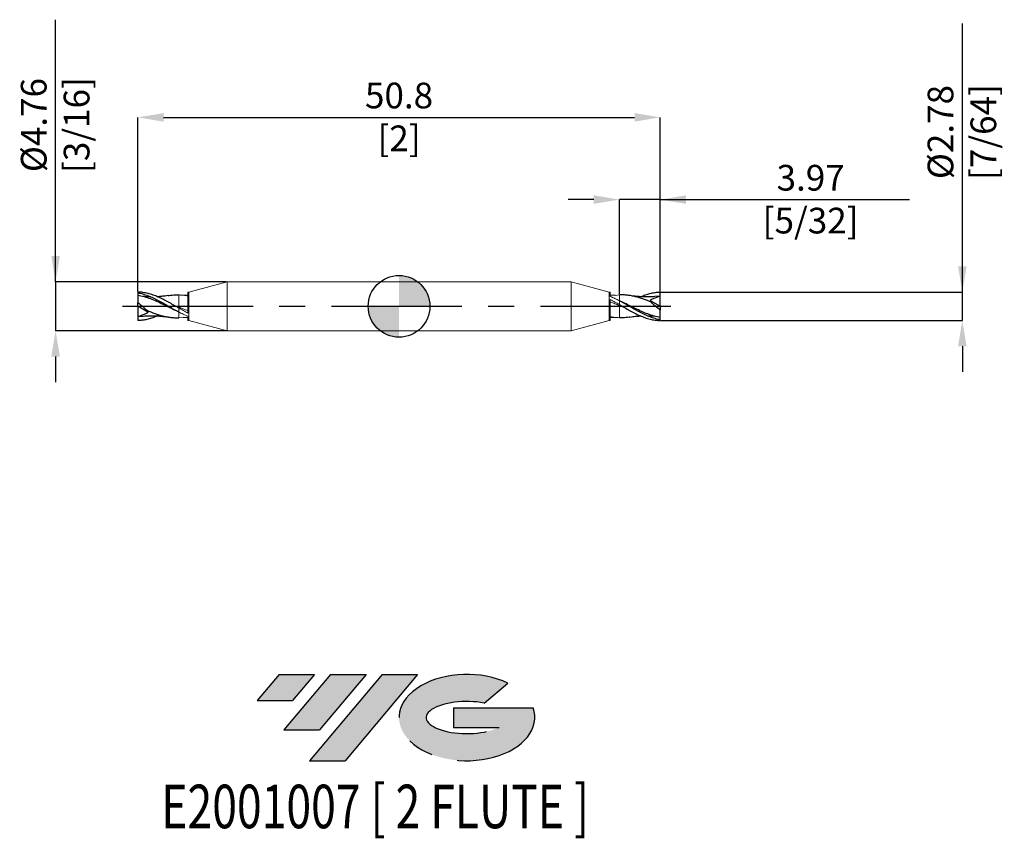
# Model space of a CAD drawing. Units: millimetres. Extents: x -36.9 to 58.9, y -51.7 to 27.9.
import ezdxf
from ezdxf.enums import TextEntityAlignment as Align

# ---------------------------------------------------------------- set-up
doc = ezdxf.new("R2010")
doc.units = ezdxf.units.MM
doc.header["$PDSIZE"] = -1
doc.linetypes.add('CENTERX2', pattern=[20.319999999999997, 12.7, -2.54, 2.54, -2.54])
for name, color, linetype in [('FORMAT', 2, 'Continuous'), ('중심선', 1, 'CENTERX2'), ('해칭선', 100, 'Continuous')]:
    doc.layers.add(name, color=color, linetype=linetype)
doc.layers.add('외형선', color=4, linetype='Continuous', lineweight=30)
doc.layers.add('치수문자_일반주서', color=7, linetype='Continuous', lineweight=15)
doc.styles.add('SLDTEXTSTYLE0', font='TXT', dxfattribs={"width": 0.75})
doc.dimstyles.new('SLDDIMSTYLE0', dxfattribs={"dimtxt": 3.5, "dimasz": 3.302, "dimexe": 0, "dimexo": 0.0625, "dimgap": 0.875, "dimtad": 1, "dimrnd": 1e-09, "dimzin": 12, "dimdsep": 46, "dimtxsty": 'SLDTEXTSTYLE0', "dimsah": 1, "dimcen": 0.09, "dimadec": 0, "dimazin": 3, "dimtfac": 1, "dimtmove": 0, "dimatfit": 0, "dimfxl": 1, "dimfrac": 2, "dimtolj": 1, "dimtzin": 12, "dimarcsym": 0})

# ---------------------------------------------------------------- blocks, each defined once
blk = doc.blocks.new('블럭10')
at = {"layer": '중심선'}
for p, q in [((2.268634060543552, 16.24717430164393), (0.1404042013395286, 13.71084872107135)), ((2.268634060543552, 16.24717430164393), (5.714909304380834, 16.24717430164393)), ((7.28139805157953, 16.24717430164393), (2.750260043222114, 10.84717430164391)), ((5.714909304380834, 16.24717430164393), (3.58671253028996, 13.71088815037384)), ((12.29416204261559, 16.24717430164393), (5.245725140726316, 7.84717430164391)), ((10.72767329541681, 16.24717430164393), (6.196535287059397, 10.84717430164391)), ((7.28139805157953, 16.24717430164393), (10.72767329541681, 16.24717430164393)), ((15.74043728645272, 16.24717430164393), (8.692000384563599, 7.84717430164391)), ((12.29416204261559, 16.24717430164393), (15.74043728645272, 16.24717430164393)), ((22.22332737316547, 13.45928029700563), (24.52862924686651, 15.39360700705356)), ((0.1404042013395286, 13.71084872107135), (3.58671253028996, 13.71088815037384)), ((19.22039502424796, 13.00717430171391), (19.22036997980202, 11.08717430171403)), ((19.22039502424796, 13.00717430171391), (26.96566020931264, 13.00717430171391)), ((2.750260043222114, 10.84717430164391), (6.196535287059397, 10.84717430164391)), ((19.22036997980202, 11.08717430171403), (23.66174974927406, 11.08717430171406)), ((5.245725140726316, 7.84717430164391), (8.692000384563599, 7.84717430164391))]:
    blk.add_line(p, q, dxfattribs=at)
for centre, major_axis, ratio, start_param, end_param in [((20.54032771741204, 12.0471743016438), (6.600054785286829, -1.261213355974178e-13), 0.636358354079598, 0.9219305317359503, 6.513795318482858), ((20.54032771746488, 12.04717430159265), (3.960054785062283, 1.540847449632565e-10), 0.3939339440162632, 1.131841032648279, 5.62031148352944)]:
    blk.add_ellipse(centre, major_axis=major_axis, ratio=ratio, start_param=start_param, end_param=end_param, dxfattribs=at)
at = {"layer": 'FORMAT', "color": 2, "style": 'SLDTEXTSTYLE0', "width": 0.75}
blk.add_attdef('AUTOATTR0', text='', height=4.233333333333333, dxfattribs=at).set_placement((4.408487351596664, -0.0412997538344756), align=Align.BOTTOM_LEFT)
blk = doc.blocks.new('_D')
at = {"layer": 'Defpoints', "color": 0}
for p in [(-16.72835583936527, 2.381249999999997), (-33.4, -2.381250000000074), (-16.72835583936527, -2.381250000000012)]:
    blk.add_point(p, dxfattribs=at)
at = {"layer": '치수문자_일반주서', "color": 0, "lineweight": -2}
for p, q in [((-33.40000000000001, 2.381249999999936), (-33.40000000000008, 27.88124999999997)), ((-33.40000000000002, 4.881249999999936), (-33.40000000000003, 7.381249999999936)), ((-16.79085583936527, 2.381249999999997), (-33.40000000000001, 2.381249999999936)), ((-33.40000000000001, 2.381249999999936), (-33.4, -2.381250000000072)), ((-16.79085583936527, -2.381250000000013), (-33.4, -2.381250000000072)), ((-33.39999999999999, -4.881250000000072), (-33.39999999999998, -7.381250000000072))]:
    blk.add_line(p, q, dxfattribs=at)
at = {"layer": '치수문자_일반주서', "color": 0}
for points in [[(-33.81666666666668, 4.881249999999935), (-32.98333333333336, 4.881249999999937), (-33.40000000000001, 2.381249999999936)], [(-32.98333333333333, -4.881250000000072), (-33.81666666666666, -4.881250000000073), (-33.4, -2.381250000000072)]]:
    blk.add_solid(points, dxfattribs=at)
at = {"layer": '치수문자_일반주서', "color": 0, "insert": (-36.77500000000006, 17.63124999999996), "char_height": 2.5, "attachment_point": 2, "rotation": 90.00000000000018, "style": 'SLDTEXTSTYLE0'}
blk.add_mtext('\\A1;%%c4.76 [3/16]', dxfattribs=at)
blk = doc.blocks.new('_D_1')
at = {"layer": 'Defpoints', "color": 0}
for p in [(25.40000000000001, 1.387888485529927), (54.77516787415998, 1.387888485530037), (25.40000000000001, -1.387888485529926)]:
    blk.add_point(p, dxfattribs=at)
at = {"layer": '치수문자_일반주서', "color": 0, "lineweight": -2}
for p, q in [((54.77516787415998, 1.387888485530038), (54.77516787415991, 27.51288848553004)), ((54.77516787415997, 3.887888485530038), (54.77516787415996, 6.387888485530038)), ((25.46250000000001, 1.387888485529928), (54.77516787415998, 1.387888485530038)), ((54.77516787415998, -1.387888485529814), (54.77516787415998, 1.387888485530038)), ((25.46250000000001, -1.387888485529925), (54.77516787415998, -1.387888485529814)), ((54.77516787415999, -3.887888485529814), (54.77516787416, -6.387888485529814))]:
    blk.add_line(p, q, dxfattribs=at)
at = {"layer": '치수문자_일반주서', "color": 0}
for points in [[(54.3585012074933, 3.887888485530037), (55.19183454082663, 3.887888485530039), (54.77516787415998, 1.387888485530038)], [(55.19183454082665, -3.887888485529813), (54.35850120749333, -3.887888485529815), (54.77516787415998, -1.387888485529814)]]:
    blk.add_solid(points, dxfattribs=at)
at = {"layer": '치수문자_일반주서', "color": 0, "insert": (51.40016787415993, 16.95038848553003), "char_height": 2.5, "attachment_point": 2, "rotation": 90.00000000000016, "style": 'SLDTEXTSTYLE0'}
blk.add_mtext('\\A1;%%c2.78 [7/64]', dxfattribs=at)
blk = doc.blocks.new('_D_2')
at = {"layer": 'Defpoints', "color": 0}
for p in [(21.43125000000001, 10.38125000000002), (21.43125000000001, 1.107831603572362), (25.40000000000001, 1.387888485529927)]:
    blk.add_point(p, dxfattribs=at)
at = {"layer": '치수문자_일반주서', "color": 0, "lineweight": -2}
for p, q in [((18.93125000000001, 10.38125000000002), (16.43125000000001, 10.38125000000002)), ((21.43125000000001, 1.170331603572362), (21.43125000000001, 10.38125000000002)), ((25.40000000000001, 10.38125000000002), (21.43125000000001, 10.38125000000002)), ((25.40000000000001, 1.450388485529927), (25.40000000000001, 10.38125000000002)), ((25.40000000000001, 10.38125000000002), (49.65000000000001, 10.38125000000002)), ((27.90000000000001, 10.38125000000002), (30.40000000000001, 10.38125000000002))]:
    blk.add_line(p, q, dxfattribs=at)
at = {"layer": '치수문자_일반주서', "color": 0}
for points in [[(18.93125000000001, 9.964583333333351), (18.93125000000001, 10.79791666666668), (21.43125000000001, 10.38125000000002)], [(27.90000000000001, 10.79791666666668), (27.90000000000001, 9.964583333333351), (25.40000000000001, 10.38125000000002)]]:
    blk.add_solid(points, dxfattribs=at)
at = {"layer": '치수문자_일반주서', "color": 0, "insert": (40.02500000000001, 13.75625000000002), "char_height": 2.5, "attachment_point": 2, "style": 'SLDTEXTSTYLE0'}
blk.add_mtext('\\A1;3.97 [5/32]', dxfattribs=at)
blk = doc.blocks.new('_D_3')
at = {"layer": 'Defpoints', "color": 0}
for p in [(25.40000000000001, 18.38125000000001), (-25.40000000000001, 1.387888485529909), (25.40000000000001, 1.387888485529927)]:
    blk.add_point(p, dxfattribs=at)
at = {"layer": '치수문자_일반주서', "color": 0, "lineweight": -2}
for p, q in [((-25.40000000000001, 1.450388485529909), (-25.40000000000001, 18.38125000000001)), ((-22.90000000000001, 18.38125000000001), (22.90000000000001, 18.38125000000001)), ((25.40000000000001, 1.450388485529927), (25.40000000000001, 18.38125000000001))]:
    blk.add_line(p, q, dxfattribs=at)
at = {"layer": '치수문자_일반주서', "color": 0}
for points in [[(-22.90000000000001, 18.79791666666668), (-22.90000000000001, 17.96458333333334), (-25.40000000000001, 18.38125000000001)], [(22.90000000000001, 17.96458333333334), (22.90000000000001, 18.79791666666668), (25.40000000000001, 18.38125000000001)]]:
    blk.add_solid(points, dxfattribs=at)
at = {"layer": '치수문자_일반주서', "color": 0, "insert": (7.1e-15, 21.75625000000001), "char_height": 2.5, "attachment_point": 2, "style": 'SLDTEXTSTYLE0'}
blk.add_mtext('\\A1;50.8 [2]', dxfattribs=at)
blk = doc.blocks.new('SW_DOWELSYMBOL_0')
at = {"linetype": 'Continuous', "lineweight": 0}
h = blk.add_hatch(color=0, dxfattribs=at)
edge = h.paths.add_edge_path(flags=0)
edge.add_arc((0, 0), 3.000000000000001, 0, 90)
edge.add_line((0, 3.000000000000001), (0, 0))
edge.add_line((0, 0), (3.000000000000001, 0))
h = blk.add_hatch(color=0, dxfattribs=at)
edge = h.paths.add_edge_path(flags=0)
edge.add_arc((0, 0), 3.000000000000001, 180, 270.0000000000007)
edge.add_line((0, -3.000000000000001), (0, 0))
edge.add_line((0, 0), (-3.000000000000001, 0))
at = {"layer": '해칭선', "color": 0}
blk.add_circle((0, 0), 3.000000000000001, dxfattribs=at)

msp = doc.modelspace()

# ---------------------------------------------------------------- hatches: boundary and pattern name
at = {"layer": '중심선'}
for points in [[(-8.225363627744365, -35.8), (-11.67163887158164, -35.8), (-13.79986873078567, -38.3363255805726), (-10.35356040183524, -38.3362861512701)], [(-3.212599636708383, -35.8), (-6.658874880545664, -35.8), (-11.19001288890308, -41.20000000000002), (-7.743737645065803, -41.20000000000002)], [(1.800164354327507, -35.8), (-1.646110889509604, -35.8), (-8.694547791398882, -44.20000000000002), (-5.248272547561594, -44.20000000000002)]]:
    msp.add_hatch(color=256, dxfattribs=at).paths.add_polyline_path(points, flags=0)
h = msp.add_hatch(color=256, dxfattribs=at)
edge = h.paths.add_edge_path(flags=0)
edge.add_ellipse((6.600054785339683, -40.00000000005127), major_axis=(3.960054785062283, 1.540882976769353e-10), ratio=0.3939339440162628, start_angle=39.99803423149223, end_angle=342.90460819391564, ccw=False)
edge.add_line((8.283054441040278, -38.58789400463831), (10.58835631474131, -36.65356729459035))
edge.add_ellipse((6.600054785286837, -40.00000000000014), major_axis=(6.600054785286829, -1.27897692436818e-13), ratio=0.636358354079598, start_angle=39.9987384933743, end_angle=368.4976242363725)
edge.add_line((13.02538727718745, -39.03999999993002), (5.280122092122761, -39.03999999993002))
edge.add_line((5.28012209212276, -39.03999999993002), (5.280097047676826, -40.95999999992991))
edge.add_line((5.280097047676826, -40.95999999992991), (9.721476817148861, -40.95999999992988))

# ---------------------------------------------------------------- linework, layer by layer
at = {"color": 1, "linetype": 'Continuous', "lineweight": 25}
for p, q in [((-25.40000000000001, 1.387888485529929), (-25.4, 1.318138176167436)), ((-25.39999999999996, 1.318138176167439), (-25.40000000000001, 1.095931785973978)), ((25.40000000000001, 0.9723437500000005), (24.88692798836252, 0.9463327140765142)), ((25.40000000000001, 1.5e-15), (25.40000000000001, 0.9723437500000012)), ((-25.40000000000001, 3.6e-15), (-25.40000000000001, 0.3712171547193073)), ((-24.42716518332104, -0.571583149658192), (-25.40000000000001, 3.6e-15)), ((-25.40000000000001, 3.6e-15), (-25.40000000000001, -0.9723437499999967)), ((21.79926837087989, 0.3572196409600163), (21.43125000000001, 0.5399993249622216)), ((24.42716518332105, 0.5715831496581951), (25.40000000000001, 1.5e-15)), ((25.40000000000001, 1.5e-15), (25.40000000000001, -0.3712171547193022)), ((-25.40000000000001, -0.9723437499999967), (-24.88692798836252, -0.9463327140765099)), ((-21.79926837087989, -0.3572196409600146), (-21.43125000000001, -0.5399993249622206)), ((25.39999999999997, -1.318138176167435), (25.40000000000001, -1.095931785973974)), ((25.40000000000001, -1.387888485529926), (25.4, -1.318138176167432))]:
    msp.add_line(p, q, dxfattribs=at)
for points, knots in [([(-21.43125000000017, -0.165700242764462), (-21.59706418242951, -0.0708409795760776), (-21.76489287716043, 0.0255814917895201), (-22.09398045988397, 0.2154573721855524), (-22.2574707000589, 0.3093479240570396), (-22.59057760948904, 0.4925684854770349), (-22.7562496486243, 0.5811388372144055), (-23.08320758287695, 0.7481391040181613), (-23.25072666893855, 0.8275990547480685), (-23.58330984636523, 0.9732390524084451), (-23.74546451362198, 1.039093077311797), (-24.07637945941884, 1.15611961727685), (-24.2442784259735, 1.207054996771047), (-24.57434606121096, 1.29059230646296), (-24.73703053719827, 1.323371747970057), (-25.06994388913527, 1.370212530471386), (-25.23719486259929, 1.383985041771943), (-25.40000000000001, 1.387888485529929)], [0, 0, 0, 0, 0.1249999999999998, 0.1249999999999998, 0.2499999999999996, 0.2499999999999996, 0.3749999999999993, 0.3749999999999993, 0.4999999999999992, 0.4999999999999992, 0.6249999999999992, 0.6249999999999992, 0.7499999999999991, 0.7499999999999991, 0.8749999999999996, 0.8749999999999996, 1, 1, 1, 1]), ([(-25.40000000000001, 1.318138176167439), (-25.23719486259927, 1.288182100341624), (-25.06994388913527, 1.248615844704222), (-24.73703053719824, 1.152363443063575), (-24.57434606121093, 1.096101897662223), (-24.24427842597346, 0.968442679978498), (-24.0763794594188, 0.8968687088202021), (-23.74546451362192, 0.7427233222518979), (-23.58330984636518, 0.6603885874905444), (-23.25072666893848, 0.486171545111306), (-23.08320758287687, 0.3947399632783188), (-22.75624964862421, 0.2091027975124646), (-22.59057760948894, 0.1137358225507548), (-22.25747070005879, -0.0776143520795021), (-22.09398045988386, -0.1728248140427038), (-21.76489287716031, -0.3598826941351021), (-21.59706418242938, -0.4521263693110207), (-21.43125000000003, -0.5401484963290297)], [0, 0, 0, 0, 0.125, 0.125, 0.25, 0.25, 0.375, 0.375, 0.5, 0.5, 0.625, 0.625, 0.75, 0.75, 0.875, 0.875, 1, 1, 1, 1]), ([(-25.40000000000001, 1.095931785973978), (-25.19718178941446, 1.052231337131342), (-24.79231073889984, 0.9649953508764604), (-24.18573177586671, 0.7539285504686735), (-23.57878083217906, 0.4997582543399819), (-22.9707579535066, 0.2142799770804604), (-22.3705122654122, -0.0838204983789055), (-21.97333270679508, -0.2735047296574287), (-21.77840593724382, -0.3665974723118453)], [0, 0, 0, 0, 0.167936692389245, 0.3352396457462631, 0.5026965654907462, 0.6708763194350901, 0.8384735204935679, 1, 1, 1, 1]), ([(-25.40000000000001, 1.095931785973978), (-25.40000000000001, 1.011920070038101), (-25.40000000000001, 0.9057680456138328), (-25.40000000000001, 0.6589748048202448), (-25.40000000000001, 0.5185473701134633), (-25.40000000000001, 0.3712171547193517)], [0, 0, 0, 0, 0.5, 0.5, 1, 1, 1, 1]), ([(-22.4530930774552, 1.045409183092621), (-22.55038368818065, 1.030578576190434), (-22.72878666317859, 1.003383512117484), (-22.98754745292295, 0.9722216676231774), (-23.2047237951512, 0.9516475012872618), (-23.36836605780176, 0.9384712177616343), (-23.45699275926862, 0.9332516593131643), (-23.49063596964502, 0.9312702846253185)], [0, 0, 0, 0, 0.2921597567903648, 0.5357368958568804, 0.739858863139261, 0.9012489142650028, 0.9999999999999999, 0.9999999999999999, 0.9999999999999999, 0.9999999999999999]), ([(-22.45451203883869, 1.040968305819066), (-22.42409090391739, 1.047063809467662), (-22.19174920481495, 1.093618274916238), (-21.85094473382814, 1.113431645487474), (-21.54007664552037, 1.109283691786185), (-21.43125000000001, 1.107831603572363)], [0, 0, 0, 0, 0.0891845394211779, 0.6811477440400628, 1, 1, 1, 1]), ([(24.54030511578259, 0.3887621309209474), (24.2847231429247, 0.500327397030124), (24.01872685233545, 0.6064799354134228), (23.50639442470758, 0.7917590336324912), (23.24277540098573, 0.8729575960157142), (22.85634681182153, 0.9692147935404056), (22.72885077280127, 0.9971542234517647), (22.46853855983657, 1.04449744670231), (22.33748095734575, 1.063743282011021), (22.07866670856138, 1.092685942604707), (21.95183130434508, 1.102413332560031), (21.69223711217002, 1.112376194675737), (21.56112386431893, 1.11252371248322), (21.43125000000006, 1.107831603572364)], [0, 0, 0, 0, 0.2500000000000003, 0.2500000000000003, 0.5000000000000006, 0.5000000000000006, 0.6250000000000004, 0.6250000000000004, 0.7500000000000003, 0.7500000000000003, 0.8750000000000002, 0.8750000000000002, 1, 1, 1, 1]), ([(24.88782697385908, 0.950432615968136), (24.78830075480131, 0.942233114285211), (24.60802152337668, 0.9273807479896039), (24.3415092739373, 0.9164995410557417), (24.12168939344517, 0.9138174835721128), (23.9407692129396, 0.9142651298640911), (23.78063236239312, 0.9176662508554593), (23.60794921202175, 0.9241757721949285), (23.43210565059244, 0.9341538176521017), (23.27523131965437, 0.945833989508744), (23.1262683834743, 0.9589716777467997), (22.95496525629341, 0.9765853996941903), (22.72486801324474, 1.004649038595801), (22.55069999365605, 1.030770334971188), (22.4530930774552, 1.045409183092621)], [0, 0, 0, 0, 0.1303452426303972, 0.2361040174511947, 0.3230306444672141, 0.3912381329045712, 0.4534152218827378, 0.5242608132282488, 0.6039527847290441, 0.6696920866194188, 0.7167602940624741, 0.7866436453702883, 0.880431230277298, 1, 1, 1, 1]), ([(23.49109713027587, 0.9314447030942283), (23.50354582395769, 0.9370932080815588), (23.65391130780172, 1.00532046205082), (23.8821827992052, 1.090274477416172), (24.24864518674408, 1.209869786488667), (24.60945350414547, 1.301632960791828), (25.01722431772325, 1.368750816490221), (25.27526501248796, 1.38165209952317), (25.40000000000001, 1.387888485529927)], [0, 0, 0, 0, 0.0195408883441958, 0.2360308001559399, 0.3599690282345568, 0.5943244467635694, 0.8038994000034296, 1, 1, 1, 1]), ([(25.40000000000001, 0.9723437500000007), (25.40000000000001, 1.03128480672141), (25.40000000000001, 1.09977977316073), (25.40000000000001, 1.243482028272188), (25.40000000000001, 1.318322319417983), (25.40000000000001, 1.387888485529927)], [0, 0, 0, 0, 0.5, 0.5, 1, 1, 1, 1]), ([(-25.40000000000001, 0.3712171547193073), (-25.25118043403184, 0.2542174094430099), (-25.10484885623703, 0.1324167157505212), (-24.81727693759563, -0.121008981180978), (-24.67468493484974, -0.2539670538550229), (-24.5403051157932, -0.3887621309163141)], [0, 0, 0, 0, 0.5, 0.5, 1, 1, 1, 1]), ([(-24.14387418528185, 0.9146585968102237), (-24.15835774543869, 0.9147551347579999), (-24.22980705626259, 0.9152313691756628), (-24.3786027486264, 0.9190085126425824), (-24.6115909689689, 0.9288419524471703), (-24.78857514791078, 0.9426750726357866), (-24.88782697385908, 0.950432615968138)], [0, 0, 0, 0, 0.0584660960376582, 0.2884209561197003, 0.6009500971561437, 1, 1, 1, 1]), ([(-21.94679793780249, 0.1301419418093577), (-21.88376706857608, 0.1051718771984476), (-21.71199944387811, 0.0371250814075648), (-21.54008175374766, -0.0322753147155037), (-21.43125000000001, -0.0762089367594339)], [0, 0, 0, 0, 0.3669543043238307, 1, 1, 1, 1]), ([(25.40000000000001, -1.318138176167435), (25.23719486259927, -1.28818210034162), (25.06994388913527, -1.248615844704218), (24.73703053719824, -1.15236344306357), (24.57434606121093, -1.096101897662219), (24.24427842597346, -0.9684426799784945), (24.0763794594188, -0.896868708820199), (23.74546451362192, -0.7427233222518942), (23.58330984636518, -0.6603885874905419), (23.25072666893848, -0.4861715451113038), (23.08320758287687, -0.3947399632783155), (22.75624964862422, -0.2091027975124623), (22.59057760948894, -0.1137358225507519), (22.25747070005879, 0.0776143520795034), (22.09398045988386, 0.1728248140427064), (21.76489287716031, 0.3598826941351048), (21.59706418242938, 0.4521263693110217), (21.43125000000003, 0.5401484963290306)], [0, 0, 0, 0, 0.125, 0.125, 0.25, 0.25, 0.375, 0.375, 0.5, 0.5, 0.625, 0.625, 0.75, 0.75, 0.875, 0.875, 1, 1, 1, 1]), ([(21.43125000000017, 0.1657002427644643), (21.59706418242951, 0.0708409795760797), (21.76489287716043, -0.0255814917895187), (22.09398045988397, -0.2154573721855502), (22.2574707000589, -0.3093479240570366), (22.59057760948904, -0.4925684854770317), (22.7562496486243, -0.5811388372144035), (23.08320758287695, -0.7481391040181575), (23.25072666893855, -0.8275990547480663), (23.58330984636524, -0.9732390524084423), (23.74546451362198, -1.039093077311795), (24.07637945941884, -1.156119617276847), (24.2442784259735, -1.207054996771044), (24.57434606121096, -1.290592306462956), (24.73703053719827, -1.323371747970053), (25.06994388913528, -1.370212530471383), (25.23719486259929, -1.383985041771939), (25.40000000000001, -1.387888485529925)], [0, 0, 0, 0, 0.1249999999999998, 0.1249999999999998, 0.2499999999999996, 0.2499999999999996, 0.3749999999999993, 0.3749999999999993, 0.4999999999999992, 0.4999999999999992, 0.6249999999999992, 0.6249999999999992, 0.7499999999999991, 0.7499999999999991, 0.8749999999999996, 0.8749999999999996, 1, 1, 1, 1]), ([(21.94679793780249, -0.1301419418093549), (21.88376706857608, -0.1051718771984458), (21.71199944387811, -0.0371250814075633), (21.54008175374767, 0.0322753147155055), (21.43125000000001, 0.0762089367594353)], [0, 0, 0, 0, 0.3669543043238307, 1, 1, 1, 1]), ([(25.40000000000001, -1.095931785973974), (25.19718178941446, -1.052231337131338), (24.79231073889984, -0.9649953508764567), (24.18573177586671, -0.7539285504686694), (23.57878083217906, -0.4997582543399789), (22.9707579535066, -0.2142799770804571), (22.3705122654122, 0.0838204983789079), (21.97333270679508, 0.2735047296574309), (21.77840593724382, 0.3665974723118478)], [0, 0, 0, 0, 0.167936692389245, 0.3352396457462631, 0.5026965654907462, 0.6708763194350901, 0.8384735204935679, 1, 1, 1, 1]), ([(25.40000000000001, -0.371217154719302), (25.25118043403184, -0.2542174094430061), (25.10484885623703, -0.1324167157505176), (24.81727693759563, 0.121008981180982), (24.67468493484974, 0.2539670538550277), (24.5403051157932, 0.3887621309163179)], [0, 0, 0, 0, 0.5, 0.5, 1, 1, 1, 1]), ([(-23.49109713027587, -0.9314447030942254), (-23.50354582395769, -0.9370932080815564), (-23.65391130780173, -1.005320462050816), (-23.8821827992052, -1.09027447741617), (-24.24864518674408, -1.209869786488664), (-24.60945350414547, -1.301632960791824), (-25.01722431772325, -1.368750816490216), (-25.27526501248796, -1.381652099523166), (-25.40000000000001, -1.387888485529924)], [0, 0, 0, 0, 0.0195408883441958, 0.2360308001559399, 0.3599690282345568, 0.5943244467635694, 0.8038994000034296, 1, 1, 1, 1]), ([(-24.88782697385908, -0.9504326159681327), (-24.78830075480131, -0.942233114285207), (-24.60802152337668, -0.9273807479896004), (-24.3415092739373, -0.9164995410557388), (-24.12168939344517, -0.9138174835721085), (-23.9407692129396, -0.9142651298640878), (-23.78063236239312, -0.9176662508554561), (-23.60794921202176, -0.9241757721949249), (-23.43210565059244, -0.9341538176520991), (-23.27523131965437, -0.9458339895087402), (-23.1262683834743, -0.9589716777467974), (-22.95496525629341, -0.9765853996941871), (-22.72486801324474, -1.004649038595797), (-22.55069999365605, -1.030770334971187), (-22.4530930774552, -1.04540918309262)], [0, 0, 0, 0, 0.1303452426303972, 0.2361040174511947, 0.3230306444672141, 0.3912381329045712, 0.4534152218827378, 0.5242608132282488, 0.6039527847290441, 0.6696920866194188, 0.7167602940624741, 0.7866436453702883, 0.880431230277298, 1, 1, 1, 1]), ([(-24.54030511578259, -0.3887621309209432), (-24.2847231429247, -0.5003273970301194), (-24.01872685233545, -0.6064799354134198), (-23.50639442470758, -0.7917590336324878), (-23.24277540098573, -0.872957596015711), (-22.85634681182153, -0.9692147935404023), (-22.72885077280127, -0.9971542234517621), (-22.46853855983657, -1.044497446702309), (-22.33748095734575, -1.06374328201102), (-22.07866670856138, -1.092685942604705), (-21.95183130434508, -1.10241333256003), (-21.69223711217002, -1.112376194675734), (-21.56112386431893, -1.112523712483219), (-21.43125000000006, -1.107831603572363)], [0, 0, 0, 0, 0.2500000000000003, 0.2500000000000003, 0.5000000000000006, 0.5000000000000006, 0.6250000000000004, 0.6250000000000004, 0.7500000000000003, 0.7500000000000003, 0.8750000000000002, 0.8750000000000002, 1, 1, 1, 1]), ([(22.4530930774552, -1.04540918309262), (22.55038368818066, -1.030578576190432), (22.72878666317859, -1.003383512117482), (22.98754745292295, -0.9722216676231753), (23.2047237951512, -0.9516475012872596), (23.36836605780176, -0.9384712177616317), (23.45699275926862, -0.9332516593131621), (23.49063596964502, -0.931270284625315)], [0, 0, 0, 0, 0.2921597567903648, 0.5357368958568804, 0.739858863139261, 0.9012489142650028, 0.9999999999999999, 0.9999999999999999, 0.9999999999999999, 0.9999999999999999]), ([(24.14387418528185, -0.9146585968102201), (24.15835774543869, -0.9147551347579964), (24.22980705626259, -0.9152313691756592), (24.3786027486264, -0.9190085126425788), (24.6115909689689, -0.9288419524471666), (24.78857514791079, -0.9426750726357827), (24.88782697385908, -0.9504326159681342)], [0, 0, 0, 0, 0.0584660960376582, 0.2884209561197003, 0.6009500971561437, 1, 1, 1, 1]), ([(25.40000000000001, -1.095931785973974), (25.40000000000001, -1.011920070038097), (25.40000000000001, -0.905768045613828), (25.40000000000001, -0.6589748048202402), (25.40000000000001, -0.5185473701134586), (25.40000000000001, -0.3712171547193464)], [0, 0, 0, 0, 0.5, 0.5, 1, 1, 1, 1]), ([(-25.40000000000001, -0.9723437499999967), (-25.40000000000001, -1.031284806721406), (-25.40000000000001, -1.099779773160726), (-25.40000000000001, -1.243482028272185), (-25.40000000000001, -1.318322319417979), (-25.40000000000001, -1.387888485529924)], [0, 0, 0, 0, 0.5, 0.5, 1, 1, 1, 1]), ([(22.45451203883869, -1.040968305819064), (22.42409090391739, -1.047063809467661), (22.19174920481495, -1.093618274916236), (21.85094473382814, -1.113431645487471), (21.54007664552038, -1.109283691786183), (21.43125000000001, -1.107831603572361)], [0, 0, 0, 0, 0.0891845394211779, 0.6811477440400628, 1, 1, 1, 1])]:
    msp.add_open_spline(points, degree=3, knots=knots, dxfattribs=at)
for points in [[(25.40000000000001, 0.9723437500000011), (25.11421599374739, 0.8946687418752706), (24.8312496646462, 0.7992143962484671), (24.55454188518876, 0.6784648932166808)], [(24.55454188518925, 0.678464893216384), (24.50874130942261, 0.6400336469828923), (24.4601309745662, 0.5992447329334631), (24.40955227709232, 0.5568041665377033)], [(24.5403051157932, 0.3887621309163175), (24.49100288184699, 0.447122313997081), (24.44700384932705, 0.5033065058620705), (24.4095522770981, 0.556804166529453)], [(-25.40000000000001, -0.9723437499999967), (-25.11421599374739, -0.8946687418752663), (-24.8312496646462, -0.7992143962484626), (-24.55454188518876, -0.6784648932166775)], [(-24.55454188518924, -0.6784648932163808), (-24.50874130942261, -0.6400336469828893), (-24.4601309745662, -0.5992447329334585), (-24.40955227709232, -0.5568041665376988)], [(-24.5403051157932, -0.3887621309163141), (-24.49100288184699, -0.4471223139970775), (-24.44700384932705, -0.5033065058620672), (-24.4095522770981, -0.5568041665294494)]]:
    msp.add_open_spline(points, degree=3, dxfattribs=at)
at = {"layer": '외형선', "linetype": 'Continuous', "lineweight": 15}
for p, q in [((-16.72835583936527, 2.381249999999998), (-20.43125000000001, 1.389062500000001)), ((16.72835583936527, 2.381249999999999), (-16.72835583936527, 2.381249999999997)), ((-16.72835583936527, -2.381250000000001), (-16.72835583936527, 2.381249999999998)), ((20.43125000000001, 1.389062500000001), (16.72835583936527, 2.38125)), ((16.72835583936527, 2.38125), (16.72835583936527, -2.381249999999999)), ((-20.53567147449748, 1.085156903743652), (-21.28087136765133, 1.100217200501522)), ((-20.43125000000001, 1.389062500000001), (-20.54113448704076, 1.389062500000001)), ((-20.54113448704076, 1.389062500000001), (-20.54113448704076, -0.6535575877947704)), ((-20.43125000000001, -1.3890625), (-20.43125000000001, 1.389062500000001)), ((20.54113448704076, 1.389062500000001), (20.43125000000001, 1.389062500000001)), ((20.43125000000001, 1.389062500000001), (20.43125000000001, -1.3890625)), ((20.54113448704076, 0.9664066452256944), (20.54113448704076, 1.389062500000001)), ((21.43125000000001, 1.107831603572362), (21.00867015253276, 1.068670071470388)), ((20.54113448704076, -1.3890625), (20.54113448704076, 0.6535575877947712)), ((21.42421032366474, 0.5437137578351875), (21.31350593360398, 0.6021261060796054)), ((21.43125000000001, 0.5401484963290469), (21.43125000000001, 0.165700242764561)), ((-21.43125000000001, -0.5401484963290457), (-21.43125000000001, -0.1657002427645597)), ((-21.42421032366475, -0.5437137578351852), (-21.31350593360398, -0.6021261060796039)), ((-21.43125000000001, -1.107831603572361), (-21.00867015253276, -1.068670071470388)), ((-20.54113448704076, -0.9664066452256925), (-20.54113448704076, -1.3890625)), ((-20.54113448704076, -1.3890625), (-20.43125000000001, -1.3890625)), ((-20.43125000000001, -1.3890625), (-16.72835583936527, -2.381250000000001)), ((16.72835583936527, -2.38125), (20.43125000000001, -1.3890625)), ((20.43125000000001, -1.3890625), (20.54113448704076, -1.3890625)), ((20.53567147449748, -1.085156903743651), (21.28087136765133, -1.100217200501522)), ((-16.72835583936527, -2.381250000000001), (16.72835583936527, -2.381249999999999))]:
    msp.add_line(p, q, dxfattribs=at)
for points, knots in [([(-21.43125000000006, 1.107831603572365), (-21.28245755655918, 1.102456000456229), (-21.13721254448699, 1.090840524946701), (-20.83990323962717, 1.055174963558549), (-20.68946784555569, 1.031091963427507), (-20.54109031301445, 1.001384270441335)], [0, 0, 0, 0, 0.5, 0.5, 1, 1, 1, 1]), ([(-21.43125000000001, -0.0762089367594339), (-21.43125000000001, 0.1676149198600676), (-21.43125, 0.4190208951542633), (-21.43125000000001, 0.8398971775945121), (-21.43125000000001, 1.006106499002492), (-21.43125000000001, 1.107831603572363)], [0, 0, 0, 0, 0.5, 0.5, 1, 1, 1, 1]), ([(-21.43125000000001, -0.0762089367594339), (-21.43125000000001, 0.1676149198600676), (-21.43125000000001, 0.4190208951542633), (-21.43125000000001, 0.8398971775945121), (-21.43125000000001, 1.006106499002492), (-21.43125000000001, 1.107831603572363)], [0, 0, 0, 0, 0.5, 0.5, 1, 1, 1, 1]), ([(21.00819074692281, 1.077208301879749), (21.00002775492134, 1.077594918994405), (20.93878811657543, 1.080495361904995), (20.78041384419533, 1.085793795501691), (20.61766088457846, 1.085359763203604), (20.53567147449748, 1.08514111248192)], [0, 0, 0, 0, 0.0709073756862631, 0.5319547100256409, 1, 1, 1, 1]), ([(21.43125, 0.540148496329047), (21.28244472300154, 0.6191414799267576), (21.13718720767781, 0.6944437098695341), (20.83985164631937, 0.8374553449967566), (20.68940314931431, 0.9048302443319354), (20.54101352657178, 0.9663638825543839)], [0, 0, 0, 0, 0.5, 0.5, 1, 1, 1, 1]), ([(21.43124999999999, 1.10783160357236), (21.43125, 1.103741436923781), (21.43125000000001, 1.095506688484573), (21.43125, 1.052298155336232), (21.43125000000001, 0.9734644198032636), (21.43125000000001, 0.8495259871752745), (21.43125000000001, 0.7042362600732269), (21.43125000000001, 0.5933401017816283), (21.43125000000001, 0.5399993249622216)], [0, 0, 0, 0, 0.1336291221602605, 0.2690360319484769, 0.4636830604101675, 0.6639748658835739, 0.8383727447303883, 1, 1, 1, 1]), ([(21.43124999999999, 1.10783160357236), (21.43125, 1.103741436923781), (21.43125000000001, 1.095506688484574), (21.43125, 1.052298155336231), (21.43125000000001, 0.9734644198032639), (21.43125000000001, 0.8495259871752748), (21.43125, 0.7042362600732269), (21.43125000000001, 0.593340101781628), (21.43125000000001, 0.539999324962221)], [0, 0, 0, 0, 0.1336291221602602, 0.2690360319484765, 0.463683060410167, 0.663974865883573, 0.8383727447303874, 1, 1, 1, 1]), ([(21.43125000000003, 0.0762089367594262), (21.28246006834772, 0.1360368450626045), (21.13721750340678, 0.1949576875244875), (20.83991333747922, 0.3108165490558075), (20.68948050792992, 0.3675174990196899), (20.54110534172774, 0.4215467033052516)], [0, 0, 0, 0, 0.5, 0.5, 1, 1, 1, 1]), ([(20.54113448704076, 0.6531387995866198), (20.68950506414978, 0.5775477874641561), (20.83993292029553, 0.4978546152604357), (21.13722712026051, 0.3343194374359811), (21.28246493947432, 0.2508174565524711), (21.43125000000017, 0.1657002427644648)], [0, 0, 0, 0, 0.5, 0.5, 1, 1, 1, 1]), ([(21.43125000000001, 0.1307223170886559), (21.43125000000001, 0.1266523775323673), (21.43125000000001, 0.1179848451965398), (21.43125000000001, 0.0986392990952001), (21.43125000000001, 0.0836994001006544), (21.43125000000001, 0.0762089367596183)], [0, 0, 0, 0, 0.3062304652360651, 0.6521626237785026, 1, 1, 1, 1]), ([(21.43125000000001, 0.1307123170886559), (21.43125000000001, 0.1266453787121669), (21.43125000000001, 0.1179807228897069), (21.43125000000001, 0.0986391915935637), (21.43125000000001, 0.0836993642012313), (21.43125000000001, 0.0762089367596182)], [0, 0, 0, 0, 0.3060680073631475, 0.6520811717725712, 1, 1, 1, 1]), ([(21.43125000000001, 0.0762089367594361), (21.43125000000001, -0.1676149198600657), (21.43125, -0.4190208951542614), (21.43125000000001, -0.8398971775945105), (21.43125000000001, -1.006106499002491), (21.43125000000001, -1.107831603572361)], [0, 0, 0, 0, 0.5, 0.5, 1, 1, 1, 1]), ([(21.43125000000001, 0.0762089367594354), (21.43125000000001, -0.1676149198600664), (21.43125000000001, -0.4190208951542617), (21.43125000000001, -0.8398971775945107), (21.43125000000001, -1.006106499002491), (21.43125000000001, -1.107831603572361)], [0, 0, 0, 0, 0.5, 0.5, 1, 1, 1, 1]), ([(-21.43125000000001, -0.1307223170886544), (-21.43125000000001, -0.1266523775323662), (-21.43125000000001, -0.1179848451965384), (-21.43125000000001, -0.0986392990951988), (-21.43125000000001, -0.0836994001006524), (-21.43125000000001, -0.0762089367596168)], [0, 0, 0, 0, 0.3062304652360651, 0.6521626237785026, 1, 1, 1, 1]), ([(-21.43125000000003, -0.076208936759425), (-21.28246006834772, -0.1360368450626037), (-21.13721750340678, -0.1949576875244858), (-20.83991333747922, -0.3108165490558061), (-20.68948050792991, -0.367517499019689), (-20.54110534172774, -0.4215467033052516)], [0, 0, 0, 0, 0.5, 0.5, 1, 1, 1, 1]), ([(-21.43125000000001, -0.1307123170886548), (-21.43125000000001, -0.1266453787121655), (-21.43125000000001, -0.1179807228897047), (-21.43125000000001, -0.0986391915935627), (-21.43125000000001, -0.0836993642012303), (-21.43125000000001, -0.0762089367596168)], [0, 0, 0, 0, 0.3060680073631475, 0.6520811717725712, 1, 1, 1, 1]), ([(-20.54113448704076, -0.6531387995866194), (-20.68950506414978, -0.5775477874641552), (-20.83993292029553, -0.4978546152604348), (-21.13722712026051, -0.3343194374359797), (-21.28246493947432, -0.2508174565524701), (-21.43125000000017, -0.1657002427644638)], [0, 0, 0, 0, 0.5, 0.5, 1, 1, 1, 1]), ([(-21.43124999999999, -1.107831603572359), (-21.43125, -1.10374143692378), (-21.43125000000001, -1.095506688484571), (-21.43125000000001, -1.052298155336231), (-21.43125000000001, -0.9734644198032623), (-21.43125000000001, -0.849525987175273), (-21.43125000000001, -0.704236260073225), (-21.43125000000001, -0.5933401017816262), (-21.43125000000001, -0.5399993249622206)], [0, 0, 0, 0, 0.1336291221602605, 0.2690360319484769, 0.4636830604101675, 0.6639748658835739, 0.8383727447303883, 1, 1, 1, 1]), ([(-21.43124999999999, -1.107831603572359), (-21.43125, -1.10374143692378), (-21.43125000000001, -1.095506688484573), (-21.43125000000001, -1.05229815533623), (-21.43125000000001, -0.9734644198032623), (-21.43125000000001, -0.849525987175273), (-21.43125000000001, -0.704236260073225), (-21.43125000000001, -0.5933401017816262), (-21.43125000000001, -0.5399993249622188)], [0, 0, 0, 0, 0.1336291221602602, 0.2690360319484765, 0.463683060410167, 0.663974865883573, 0.8383727447303874, 1, 1, 1, 1]), ([(-21.43125, -0.5401484963290457), (-21.28244472300154, -0.6191414799267569), (-21.13718720767781, -0.6944437098695317), (-20.83985164631937, -0.837455344996755), (-20.68940314931431, -0.9048302443319347), (-20.54101352657178, -0.9663638825543828)], [0, 0, 0, 0, 0.5, 0.5, 1, 1, 1, 1]), ([(-21.00819074692281, -1.077208301879748), (-21.00002775492134, -1.077594918994404), (-20.93878811657543, -1.080495361904994), (-20.78041384419533, -1.08579379550169), (-20.61766088457846, -1.085359763203604), (-20.53567147449748, -1.085141112481919)], [0, 0, 0, 0, 0.0709073756862631, 0.5319547100256409, 1, 1, 1, 1]), ([(21.43125000000006, -1.107831603572363), (21.28245755655918, -1.102456000456228), (21.13721254448699, -1.090840524946701), (20.83990323962717, -1.055174963558549), (20.68946784555569, -1.031091963427505), (20.54109031301445, -1.001384270441335)], [0, 0, 0, 0, 0.5, 0.5, 1, 1, 1, 1])]:
    msp.add_open_spline(points, degree=3, knots=knots, dxfattribs=at)
at = {"layer": '중심선', "color": 1}
msp.add_line((-26.90000000000001, -3.3e-15), (26.90000000000001, 3.3e-15), dxfattribs=at)
at = {"layer": '해칭선'}
msp.add_circle((0, 0), 3.000000000000001, dxfattribs=at)

# ---------------------------------------------------------------- block references
at = {"color": 7, "linetype": 'Continuous'}
ref = msp.add_blockref('블럭10', (-13.94027293212522, -52.04717430164393), dxfattribs=at)
ref.add_attrib('AUTOATTR0', 'E2001007 [ 2 FLUTE ]', dxfattribs={"layer": 'FORMAT', "color": 2, "height": 4.233333333333333, "style": 'SLDTEXTSTYLE0', "width": 0.75}).set_placement((-23.12156822086649, -52.08847405547841), align=Align.BOTTOM_LEFT)
at = {"layer": '해칭선'}
msp.add_blockref('SW_DOWELSYMBOL_0', (0, 0), dxfattribs=at)

# ---------------------------------------------------------------- dimensions: what is measured, and where the dimension line sits
at = {"layer": '치수문자_일반주서'}
for base, p1, p2, picture, middle in [((-33.4, -2.381250000000072), (-16.72835583936527, 2.381249999999997), (-16.72835583936527, -2.381250000000012), '_D', (-33.40000000000006, 17.63124999999997)), ((54.77516787415998, 1.387888485530038), (25.40000000000001, -1.387888485529926), (25.40000000000001, 1.387888485529927), '_D_1', (54.77516787415993, 16.95038848553004))]:
    dim = msp.add_linear_dim(base=base, p1=p1, p2=p2, angle=90.0000000000002, text='%%c<>', dimstyle='SLDDIMSTYLE0', override={"dimtxt": 2.5, "dimasz": 2.5}, dxfattribs=at)
    dim.commit()
    dim.dimension.update_dxf_attribs({"geometry": picture, "text_midpoint": middle, "dimtype": 160})
for base, p1, p2, picture, middle in [((25.40000000000001, 18.38125000000001), (-25.40000000000001, 1.387888485529909), (25.40000000000001, 1.387888485529927), '_D_3', (7.1e-15, 18.38125000000001)), ((21.43125000000001, 10.38125000000002), (25.40000000000001, 1.387888485529927), (21.43125000000001, 1.107831603572362), '_D_2', (40.02500000000001, 10.38125000000002))]:
    dim = msp.add_linear_dim(base=base, p1=p1, p2=p2, dimstyle='SLDDIMSTYLE0', override={"dimtxt": 2.5, "dimasz": 2.5}, dxfattribs=at)
    dim.commit()
    dim.dimension.update_dxf_attribs({"geometry": picture, "text_midpoint": middle, "dimtype": 160})

doc.saveas('drawing.dxf')
